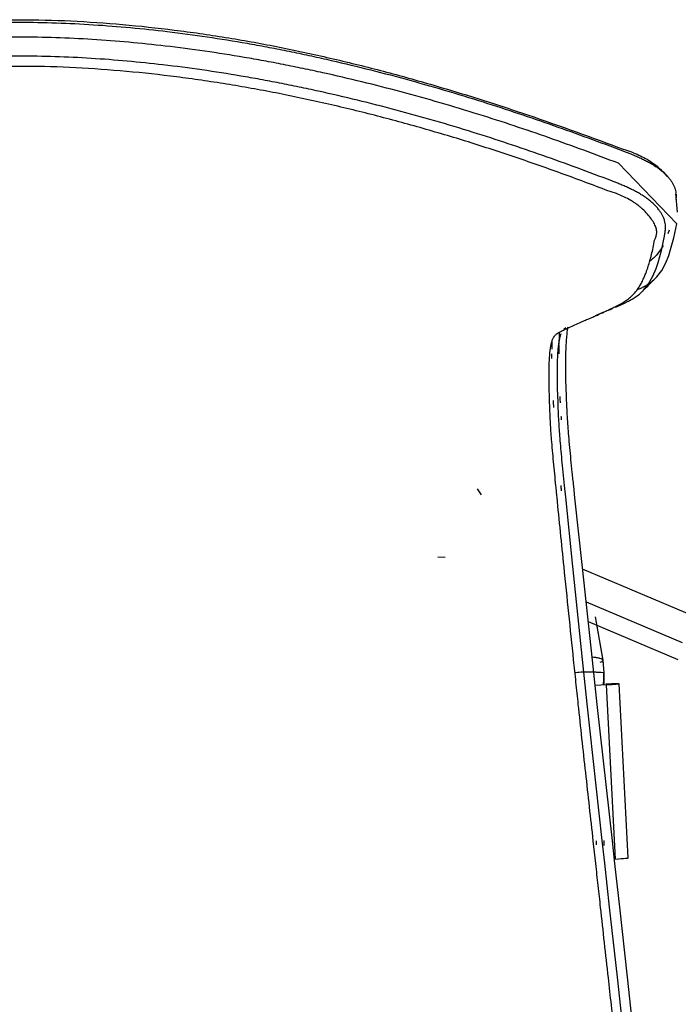
# Model space of a CAD drawing. Extents: x -12666 to 52040, y -6005 to 35213.
# Drawn here: x 12169 to 12398, y 13375 to 13717 of the extents above; entities that cross this region are included whole.
import ezdxf

# ---------------------------------------------------------------- set-up
doc = ezdxf.new("R2010")
doc.units = 0
for name, color, linetype in [('X-3117-F$0$G-XREF-____-OTLN', 11, 'CONTINUOUS'), ('X-3117-F$0$I-FURN-____-OTLN', 11, 'CONTINUOUS'), ('X-XREF', 7, 'CONTINUOUS')]:
    doc.layers.add(name, color=color, linetype=linetype)

# ---------------------------------------------------------------- blocks, each defined once
blk = doc.blocks.new('X-3117-F')
at = {"layer": 'X-3117-F$0$G-XREF-____-OTLN'}
for p, q in [((12393.09, 13663.38), (12392.97, 13663.52)), ((12393.21, 13663.24), (12393.09, 13663.38)), ((12393.34, 13663.09), (12393.21, 13663.24)), ((12393.47, 13662.93), (12393.34, 13663.09)), ((12393.61, 13662.77), (12393.47, 13662.93)), ((12393.75, 13662.61), (12393.61, 13662.77)), ((12393.9, 13662.44), (12393.75, 13662.61)), ((12394.05, 13662.27), (12393.9, 13662.44)), ((12394.2, 13662.09), (12394.05, 13662.27)), ((12394.36, 13661.9), (12394.2, 13662.09)), ((12397.62, 13649.73), (12397.05, 13656.22)), ((12387.24, 13624.13), (12387.69, 13624.58)), ((12387.69, 13624.58), (12388.14, 13625.03)), ((12388.14, 13625.03), (12388.59, 13625.49)), ((12388.59, 13625.49), (12389.05, 13625.95)), ((12389.05, 13625.95), (12389.52, 13626.42)), ((12389.52, 13626.42), (12389.99, 13626.89)), ((12385.5, 13622.38), (12385.93, 13622.81)), ((12385.93, 13622.81), (12386.36, 13623.25)), ((12386.36, 13623.25), (12386.8, 13623.69)), ((12386.8, 13623.69), (12387.24, 13624.13)), ((12370.15, 13614.23), (12370.07, 13614.2)), ((12370.23, 13614.27), (12370.15, 13614.23)), ((12370.31, 13614.3), (12370.23, 13614.27)), ((12370.39, 13614.34), (12370.31, 13614.3)), ((12370.47, 13614.37), (12370.39, 13614.34)), ((12370.55, 13614.41), (12370.47, 13614.37)), ((12370.63, 13614.44), (12370.55, 13614.41)), ((12370.71, 13614.48), (12370.63, 13614.44)), ((12370.8, 13614.51), (12370.71, 13614.48)), ((12370.88, 13614.55), (12370.8, 13614.51)), ((12370.96, 13614.59), (12370.88, 13614.55)), ((12371.05, 13614.62), (12370.96, 13614.59)), ((12371.13, 13614.66), (12371.05, 13614.62)), ((12371.22, 13614.7), (12371.13, 13614.66)), ((12371.31, 13614.73), (12371.22, 13614.7)), ((12371.34, 13614.75), (12371.31, 13614.73)), ((12371.39, 13614.77), (12371.34, 13614.75)), ((12371.45, 13614.79), (12371.39, 13614.77)), ((12371.5, 13614.82), (12371.45, 13614.79)), ((12371.55, 13614.84), (12371.5, 13614.82)), ((12371.6, 13614.86), (12371.55, 13614.84)), ((12371.66, 13614.89), (12371.6, 13614.86)), ((12371.71, 13614.91), (12371.66, 13614.89)), ((12371.77, 13614.93), (12371.71, 13614.91)), ((12369.11, 13613.77), (12369.06, 13613.75)), ((12369.18, 13613.81), (12369.11, 13613.77)), ((12369.25, 13613.84), (12369.18, 13613.81)), ((12369.32, 13613.87), (12369.25, 13613.84)), ((12369.4, 13613.9), (12369.32, 13613.87)), ((12369.47, 13613.93), (12369.4, 13613.9)), ((12369.54, 13613.97), (12369.47, 13613.93)), ((12369.62, 13614), (12369.54, 13613.97)), ((12369.69, 13614.03), (12369.62, 13614)), ((12369.77, 13614.06), (12369.69, 13614.03)), ((12369.84, 13614.1), (12369.77, 13614.06)), ((12369.92, 13614.13), (12369.84, 13614.1)), ((12370, 13614.16), (12369.92, 13614.13)), ((12370.07, 13614.2), (12370, 13614.16)), ((12328.05, 13553.81), (12329.53, 13551.73)), ((12314.5, 13530.18), (12316.94, 13530.02)), ((12411.4, 13506.07), (12364.67, 13525.89)), ((12369, 13509.32), (12371.66, 13494.28)), ((12366.64, 13507.73), (12397.73, 13494.54)), ((12371.66, 13494.26), (12372.04, 13489.89)), ((12371.66, 13494.23), (12372.04, 13489.88)), ((12372.04, 13489.89), (12371.85, 13485.69)), ((12372.04, 13489.88), (12372.04, 13485.7)), ((12380.42, 13425.68), (12377.36, 13486.1)), ((12369.37, 13431.62), (12369.31, 13430.28)), ((12372.04, 13431.73), (12372.04, 13430.03))]:
    blk.add_line(p, q, dxfattribs=at)
at = {"layer": 'X-3117-F$0$I-FURN-____-OTLN'}
for p, q in [((12397.31, 13645.76), (12377.06, 13666.71)), ((12396.27, 13640.81), (12397.31, 13645.76)), ((12394.69, 13643.57), (12394.26, 13642.21)), ((12392.57, 13638.17), (12391.96, 13637)), ((12391.97, 13636.41), (12393.04, 13641.45)), ((12395.19, 13636.76), (12396.27, 13640.81)), ((12391.96, 13637), (12390.34, 13634.85)), ((12390.82, 13632.3), (12391.97, 13636.41)), ((12393.49, 13632.14), (12394.52, 13634.72)), ((12394.52, 13634.72), (12395.19, 13636.76)), ((12390.12, 13630.23), (12390.82, 13632.3)), ((12392.09, 13629.52), (12393.49, 13632.14)), ((12389.03, 13627.61), (12390.12, 13630.23)), ((12390.38, 13627.29), (12392.09, 13629.52)), ((12385.81, 13622.7), (12387.57, 13624.94)), ((12387.57, 13624.94), (12389.03, 13627.61)), ((12384.01, 13622.99), (12384.86, 13623.39)), ((12376.19, 13616.85), (12379.41, 13618.34)), ((12379.41, 13618.34), (12380.26, 13618.75)), ((12371.52, 13614.86), (12372.11, 13615.14)), ((12372.11, 13615.14), (12372.71, 13615.42)), ((12374.1, 13615.93), (12374.99, 13616.31)), ((12375.92, 13616.95), (12376.35, 13617.16)), ((12376.35, 13617.16), (12376.77, 13617.37)), ((12356.87, 13606.56), (12357.23, 13607.68)), ((12358.13, 13609.18), (12358.88, 13609.76)), ((12358.66, 13609.15), (12359.04, 13609.33)), ((12359.04, 13609.33), (12359.43, 13609.51)), ((12359.43, 13609.51), (12359.71, 13609.64)), ((12359.71, 13609.64), (12359.99, 13609.77)), ((12356.17, 13582.96), (12356.03, 13586.97)), ((12359.07, 13585.22), (12358.92, 13589.77)), ((12358.8, 13550.91), (12358.4, 13554.92)), ((12362.01, 13550.67), (12361.58, 13554.71)), ((12361.27, 13526.78), (12358.8, 13550.91)), ((12364.6, 13526.52), (12362.01, 13550.67)), ((12364.65, 13494.5), (12361.27, 13526.78)), ((12368.09, 13494.3), (12364.6, 13526.52)), ((12365.9, 13514.57), (12399.21, 13500.44)), ((12369.44, 13506.8), (12371.66, 13494.24)), ((12366.28, 13479.12), (12364.65, 13494.5)), ((12369.76, 13478.96), (12368.09, 13494.3)), ((12371.66, 13494.24), (12372.04, 13489.89)), ((12372.04, 13485.7), (12372.04, 13489.89)), ((12372.97, 13485.73), (12369.04, 13485.58)), ((12376.03, 13425.31), (12372.97, 13485.73)), ((12371.48, 13431.74), (12366.28, 13479.12)), ((12375, 13431.67), (12369.76, 13478.96)), ((12368.8, 13427.64), (12368.36, 13431.57)), ((12372.35, 13423.89), (12371.48, 13431.74)), ((12375.87, 13423.82), (12375, 13431.67)), ((12369.23, 13423.71), (12368.8, 13427.64)), ((12374.03, 13408.66), (12372.35, 13423.89)), ((12377.55, 13408.62), (12375.87, 13423.82)), ((12376.71, 13384.33), (12374.03, 13408.66)), ((12380.23, 13384.33), (12377.55, 13408.62)), ((12380.96, 13346.41), (12376.71, 13384.33)), ((12384.42, 13346.51), (12380.23, 13384.33))]:
    blk.add_line(p, q, dxfattribs=at)
for centre, end_param in [((12362.38, 13485.34), 7.090333), ((12365.44, 13424.92), 6.374939)]:
    blk.add_ellipse(centre, major_axis=(14.98, 0.76), ratio=0.013501, start_param=5.49656, end_param=end_param, dxfattribs=at)
for points, knots in [([(11960.08, 13671.59), (11969.35, 13675.07), (11983.83, 13680.35), (12003.37, 13686.92), (12023.09, 13693.13), (12042.86, 13698.69), (12062.8, 13703.54), (12076.56, 13706.52), (12089.18, 13708.94), (12100.49, 13710.84), (12111.97, 13712.52), (12123.38, 13713.91), (12134.84, 13715.03), (12150.32, 13716.17), (12161.86, 13716.54), (12169.42, 13716.54)], [0, 0, 0, 0, 0.142857, 0.214286, 0.285714, 0.428571, 0.5, 0.571429, 0.625, 0.678571, 0.732143, 0.785714, 0.839286, 0.892857, 1, 1, 1, 1]), ([(11960.23, 13671.05), (11964.23, 13672.56), (11972.22, 13675.54), (11984.26, 13679.87), (11996.38, 13684.03), (12009.03, 13688.16), (12022.18, 13692.18), (12035.75, 13696.04), (12049.37, 13699.6), (12060.79, 13702.33), (12069.95, 13704.35), (12076.83, 13705.78), (12083.7, 13707.12), (12090.57, 13708.37), (12097.45, 13709.53), (12104.35, 13710.6), (12111.27, 13711.57), (12120.11, 13712.69), (12130.96, 13713.85), (12143.83, 13714.87), (12156.7, 13715.51), (12165.21, 13715.66), (12169.42, 13715.66)], [0, 0, 0, 0, 12.789658, 25.579317, 38.368975, 51.158634, 65.183813, 79.208992, 93.234172, 107.259351, 114.34701, 121.434669, 128.522327, 135.609986, 142.697645, 149.785304, 156.872963, 163.960621, 176.81765, 189.674678, 202.531706, 215.388735, 215.388735, 215.388735, 215.388735]), ([(12169.42, 13716.54), (12175.25, 13716.54), (12187.09, 13716.25), (12205.16, 13715), (12220.07, 13713.39), (12231.89, 13711.8), (12243.78, 13709.98), (12255.55, 13707.86), (12267.21, 13705.46), (12276, 13703.5), (12284.77, 13701.42), (12293.44, 13699.23), (12302.1, 13696.92), (12313.73, 13693.64), (12328.32, 13689.24), (12351.37, 13681.67), (12368.16, 13675.57), (12378.77, 13671.59)], [0, 0, 0, 0, 0.083333, 0.166667, 0.25, 0.291667, 0.333333, 0.416667, 0.458333, 0.5, 0.541667, 0.583333, 0.625, 0.666667, 0.75, 0.833333, 1, 1, 1, 1]), ([(12169.42, 13715.66), (12173.63, 13715.66), (12182.14, 13715.51), (12195.01, 13714.87), (12207.88, 13713.85), (12221.08, 13712.44), (12234.5, 13710.65), (12245.98, 13708.79), (12255.14, 13707.13), (12262.01, 13705.78), (12268.89, 13704.35), (12278.05, 13702.33), (12289.47, 13699.6), (12303.09, 13696.04), (12316.66, 13692.18), (12329.81, 13688.16), (12342.46, 13684.03), (12354.58, 13679.87), (12366.62, 13675.54), (12374.61, 13672.56), (12378.61, 13671.05)], [0, 0, 0, 0, 12.857028, 25.714057, 38.571085, 51.428113, 65.603431, 79.778749, 86.866407, 93.954066, 101.041725, 108.129384, 122.154563, 136.179742, 150.204922, 164.230101, 177.019759, 189.809418, 202.599076, 215.388735, 215.388735, 215.388735, 215.388735]), ([(12169.42, 13710.5), (12165.28, 13710.5), (12156.93, 13710.36), (12144.24, 13709.75), (12131.53, 13708.77), (12120.81, 13707.65), (12112.07, 13706.57), (12105.22, 13705.64), (12098.39, 13704.61), (12091.58, 13703.49), (12084.78, 13702.29), (12077.96, 13700.99), (12071.14, 13699.61), (12062.04, 13697.65), (12050.68, 13695.01), (12037.13, 13691.53), (12023.61, 13687.76), (12010.5, 13683.81), (11997.88, 13679.73), (11985.79, 13675.58), (11973.77, 13671.25), (11965.78, 13668.24), (11961.78, 13666.71)], [-215.388735, -215.388735, -215.388735, -215.388735, -202.531706, -189.674678, -176.81765, -163.960621, -156.872963, -149.785304, -142.697645, -135.609986, -128.522327, -121.434669, -114.34701, -107.259351, -93.234172, -79.208992, -65.183813, -51.158634, -38.368975, -25.579317, -12.789658, 0, 0, 0, 0]), ([(12377.06, 13666.71), (12373.06, 13668.25), (12365.07, 13671.25), (12353.05, 13675.59), (12340.95, 13679.73), (12328.34, 13683.81), (12315.23, 13687.76), (12301.71, 13691.54), (12288.15, 13695.01), (12276.8, 13697.65), (12267.7, 13699.61), (12260.87, 13700.99), (12254.06, 13702.29), (12244.99, 13703.89), (12233.63, 13705.68), (12220.34, 13707.41), (12207.31, 13708.77), (12194.59, 13709.75), (12181.91, 13710.36), (12173.55, 13710.5), (12169.42, 13710.5)], [-215.388735, -215.388735, -215.388735, -215.388735, -202.599076, -189.809418, -177.019759, -164.230101, -150.204922, -136.179742, -122.154563, -108.129384, -101.041725, -93.954066, -86.866407, -79.778749, -65.603431, -51.428113, -38.571085, -25.714057, -12.857028, 0, 0, 0, 0]), ([(12169.42, 13703.91), (12165.36, 13703.91), (12157.15, 13703.77), (12144.67, 13703.17), (12132.15, 13702.21), (12121.57, 13701.11), (12112.95, 13700.05), (12106.19, 13699.12), (12099.45, 13698.11), (12092.73, 13697.01), (12086.01, 13695.83), (12079.28, 13694.55), (12072.53, 13693.19), (12063.53, 13691.26), (12052.29, 13688.65), (12038.87, 13685.22), (12025.47, 13681.5), (12012.48, 13677.59), (11999.96, 13673.55), (11987.95, 13669.43), (11976.01, 13665.13), (11968.06, 13662.13), (11964.09, 13660.6)], [-215.388735, -215.388735, -215.388735, -215.388735, -202.531706, -189.674678, -176.81765, -163.960621, -156.872963, -149.785304, -142.697645, -135.609986, -128.522327, -121.434669, -114.34701, -107.259351, -93.234172, -79.208992, -65.183813, -51.158634, -38.368975, -25.579317, -12.789658, 0, 0, 0, 0]), ([(12374.75, 13660.6), (12370.78, 13662.13), (12362.83, 13665.13), (12350.88, 13669.44), (12338.88, 13673.55), (12326.36, 13677.59), (12313.37, 13681.5), (12299.97, 13685.23), (12286.55, 13688.65), (12275.31, 13691.26), (12266.31, 13693.19), (12259.56, 13694.55), (12252.83, 13695.83), (12243.87, 13697.41), (12232.66, 13699.17), (12219.55, 13700.88), (12206.69, 13702.21), (12194.16, 13703.17), (12181.68, 13703.77), (12173.47, 13703.91), (12169.42, 13703.91)], [-215.388735, -215.388735, -215.388735, -215.388735, -202.599076, -189.809418, -177.019759, -164.230101, -150.204922, -136.179742, -122.154563, -108.129384, -101.041725, -93.954066, -86.866407, -79.778749, -65.603431, -51.428113, -38.571085, -25.714057, -12.857028, 0, 0, 0, 0]), ([(12169.42, 13700.36), (12163.76, 13700.36), (12152.21, 13700.09), (12134.53, 13698.89), (12120, 13697.36), (12108.51, 13695.85), (12099.85, 13694.55), (12091.21, 13693.11), (12082.67, 13691.55), (12074.16, 13689.85), (12065.59, 13688), (12057.03, 13686.02), (12048.56, 13683.94), (12040.1, 13681.74), (12031.59, 13679.41), (12023.08, 13676.95), (12011.83, 13673.54), (11992.25, 13667.18), (11975.83, 13661.18), (11965.4, 13657.18)], [0, 0, 0, 0, 0.083333, 0.166667, 0.25, 0.291667, 0.333333, 0.375, 0.416667, 0.458333, 0.5, 0.541667, 0.583333, 0.625, 0.666667, 0.708333, 0.75, 0.833333, 1, 1, 1, 1]), ([(12373.44, 13657.18), (12368.13, 13659.22), (12357.29, 13663.27), (12340.6, 13669.13), (12326.76, 13673.62), (12315.68, 13676.97), (12307.26, 13679.41), (12298.79, 13681.73), (12290.34, 13683.93), (12281.86, 13686.01), (12273.3, 13687.99), (12264.71, 13689.84), (12256.16, 13691.55), (12247.6, 13693.12), (12238.94, 13694.56), (12230.28, 13695.85), (12218.81, 13697.36), (12204.31, 13698.89), (12186.64, 13700.09), (12175.08, 13700.36), (12169.42, 13700.36)], [0, 0, 0, 0, 0.083333, 0.166667, 0.25, 0.291667, 0.333333, 0.375, 0.416667, 0.458333, 0.5, 0.541667, 0.583333, 0.625, 0.666667, 0.708333, 0.75, 0.833333, 0.916667, 1, 1, 1, 1]), ([(12378.61, 13671.05), (12378.97, 13670.91), (12379.75, 13670.62), (12381.06, 13670.1), (12382.52, 13669.51), (12384.01, 13668.86), (12385.46, 13668.19), (12386.82, 13667.51), (12388.19, 13666.78), (12389.53, 13665.98), (12390.8, 13665.12), (12391.96, 13664.24), (12393.01, 13663.33), (12393.95, 13662.39), (12394.76, 13661.45), (12395.44, 13660.52), (12396.01, 13659.6), (12396.46, 13658.65), (12396.8, 13657.71), (12396.96, 13656.96), (12397.01, 13656.55), (12397.03, 13656.44)], [0, 0, 0, 0, 1.761102, 3.522204, 5.283305, 7.044407, 8.412656, 9.780905, 11.149155, 12.517404, 13.869659, 15.221914, 16.57417, 17.926425, 19.272595, 20.618766, 21.964936, 23.311106, 24.824351, 26.337596, 26.848644, 26.848644, 26.848644, 26.848644]), ([(12378.77, 13671.59), (12380.75, 13670.99), (12383.44, 13669.99), (12386.53, 13668.43), (12388.6, 13667.16), (12390.5, 13665.72), (12392.23, 13664.13), (12393.24, 13662.98), (12393.69, 13662.39), (12393.74, 13662.33)], [0, 0, 0, 0, 0.1666667, 0.25, 0.3333333, 0.4166667, 0.5, 0.5833333, 0.5924569, 0.5924569, 0.5924569, 0.5924569]), ([(12393.04, 13641.45), (12393.08, 13641.65), (12393.15, 13642.05), (12393.25, 13642.66), (12393.34, 13643.29), (12393.4, 13644.04), (12393.41, 13644.9), (12393.32, 13645.86), (12393.11, 13646.85), (12392.77, 13647.84), (12392.3, 13648.82), (12391.72, 13649.77), (12391.02, 13650.74), (12390.19, 13651.71), (12389.24, 13652.68), (12388.17, 13653.62), (12387, 13654.53), (12385.71, 13655.42), (12384.35, 13656.24), (12382.97, 13657), (12381.61, 13657.69), (12380.15, 13658.38), (12378.66, 13659.04), (12377.2, 13659.64), (12375.89, 13660.17), (12375.11, 13660.47), (12374.75, 13660.6)], [-33.560805, -33.560805, -33.560805, -33.560805, -32.511625, -31.462446, -30.413266, -29.364086, -27.850841, -26.337596, -24.824351, -23.311106, -21.964936, -20.618766, -19.272595, -17.926425, -16.57417, -15.221914, -13.869659, -12.517404, -11.149155, -9.780905, -8.412656, -7.044407, -5.283305, -3.522204, -1.761102, 0, 0, 0, 0]), ([(12389.65, 13640.09), (12390.16, 13640.92), (12390.52, 13642.25), (12390.22, 13644.17), (12389.62, 13645.66), (12388.61, 13647.31), (12387.18, 13649.1), (12385.75, 13650.58), (12384.5, 13651.68), (12383.52, 13652.43), (12382.49, 13653.14), (12381.04, 13654.04), (12379.06, 13655.08), (12376.43, 13656.21), (12374.47, 13656.87), (12373.44, 13657.18)], [0, 0, 0, 0, 0.166667, 0.25, 0.333333, 0.416667, 0.5, 0.583333, 0.625, 0.666667, 0.708333, 0.75, 0.833333, 0.916667, 1, 1, 1, 1]), ([(12397.05, 13656.22), (12397.06, 13656.09), (12397.09, 13655.65), (12397.08, 13655.01), (12397.04, 13654.45), (12397.01, 13654.2), (12397, 13654.15)], [27.216714, 27.216714, 27.216714, 27.216714, 27.850841, 29.364086, 30.413266, 30.664189, 30.664189, 30.664189, 30.664189]), ([(12390.34, 13634.85), (12389.88, 13634.35), (12389.08, 13633.59), (12388.28, 13632.98), (12387.94, 13632.74)], [0, 0, 0, 0, 10.270087, 17.59901, 17.59901, 17.59901, 17.59901]), ([(12356.28, 13607.92), (12356.46, 13608.02), (12356.82, 13608.23), (12357.6, 13608.64), (12358.23, 13608.94), (12358.66, 13609.15)], [0, 0, 0, 0, 0.25, 0.5, 1, 1, 1, 1]), ([(12356.59, 13608.26), (12356.56, 13607.64), (12356.5, 13606.27), (12356.46, 13604.83), (12356.44, 13604.05)], [2.880849, 2.880849, 2.880849, 2.880849, 5.789059, 9.064779, 9.064779, 9.064779, 9.064779]), ([(12359.03, 13604.45), (12359.08, 13605.24), (12359.19, 13606.74), (12359.39, 13608.55), (12359.55, 13609.57), (12359.62, 13609.98)], [-18.178003, -18.178003, -18.178003, -18.178003, -13.633502, -9.089001, -5.739562, -5.739562, -5.739562, -5.739562]), ([(12354, 13605.16), (12353.98, 13604.68), (12353.96, 13603.72), (12353.95, 13602.74), (12353.94, 13602.25)], [0.4181901, 0.4181901, 0.4181901, 0.4181901, 0.5, 0.5797502, 0.5797502, 0.5797502, 0.5797502]), ([(12356.43, 13603.75), (12356.42, 13603.25), (12356.4, 13602.23), (12356.39, 13601.19), (12356.39, 13600.66)], [9.490574, 9.490574, 9.490574, 9.490574, 11.578119, 13.649105, 13.649105, 13.649105, 13.649105]), ([(12356.74, 13585.83), (12356.77, 13585.25), (12356.81, 13584.5), (12356.85, 13583.74), (12356.86, 13583.56)], [2.193506, 2.193506, 2.193506, 2.193506, 4.129818, 4.708294, 4.708294, 4.708294, 4.708294]), ([(12371.66, 13494.24), (12371.66, 13494.48), (12371.09, 13494.83), (12369.77, 13495.13), (12368.87, 13495.25), (12368.39, 13495.29), (12368.14, 13495.31)], [0, 0, 0, 0, 0.2, 0.3, 0.35, 0.4, 0.4, 0.4, 0.4]), ([(12372.04, 13489.89), (12372.05, 13489.93), (12371.51, 13489.99), (12370.21, 13490.07), (12369.32, 13490.1), (12368.35, 13490.13), (12367.04, 13490.14), (12365.73, 13490.13), (12364.76, 13490.12), (12363.87, 13490.09), (12362.58, 13490.03), (12362.04, 13489.94), (12362.04, 13489.89)], [0, 0, 0, 0, 0.2, 0.3, 0.35, 0.4, 0.5, 0.6, 0.65, 0.7, 0.8, 1, 1, 1, 1]), ([(12372.04, 13489.89), (12372.05, 13489.93), (12371.51, 13489.99), (12370.21, 13490.07), (12369.32, 13490.1), (12368.84, 13490.11), (12368.59, 13490.12)], [0, 0, 0, 0, 0.2, 0.3, 0.35, 0.4, 0.4, 0.4, 0.4])]:
    blk.add_open_spline(points, degree=3, knots=knots, dxfattribs=at)
for points in [[(12388.56, 13635.04), (12388.76, 13635.83), (12389.14, 13637.46), (12389.49, 13639.2), (12389.65, 13640.09)], [(12387.4, 13630.92), (12387.61, 13631.56), (12388, 13632.88), (12388.38, 13634.3), (12388.56, 13635.04)], [(12385.58, 13626.24), (12385.77, 13626.63), (12386.14, 13627.46), (12386.5, 13628.38), (12386.68, 13628.85)], [(12386.68, 13628.85), (12386.81, 13629.18), (12387.05, 13629.85), (12387.29, 13630.56), (12387.4, 13630.92)], [(12384.11, 13623.57), (12384.36, 13623.95), (12384.86, 13624.77), (12385.34, 13625.73), (12385.58, 13626.24)], [(12384.86, 13623.39), (12385.27, 13623.59), (12386.13, 13624.02), (12387.52, 13624.83), (12388.95, 13625.88), (12389.91, 13626.79), (12390.38, 13627.29)], [(12376.77, 13617.37), (12377.69, 13617.82), (12379.53, 13618.83), (12381.39, 13620.35), (12382.33, 13621.33)], [(12380.26, 13618.75), (12380.66, 13618.95), (12381.52, 13619.39), (12382.91, 13620.22), (12384.35, 13621.28), (12385.33, 13622.19), (12385.81, 13622.7)], [(12382.33, 13621.33), (12382.63, 13621.65), (12383.23, 13622.32), (12383.82, 13623.13), (12384.11, 13623.57)], [(12369.8, 13614.08), (12370.08, 13614.21), (12370.65, 13614.46), (12371.23, 13614.73), (12371.52, 13614.86)], [(12372.71, 13615.42), (12373.24, 13615.67), (12374.3, 13616.17), (12375.38, 13616.69), (12375.92, 13616.95)], [(12359.99, 13609.77), (12360.65, 13610.08), (12362, 13610.69), (12363.38, 13611.3), (12364.07, 13611.6)], [(12364.07, 13611.6), (12364.6, 13611.83), (12365.66, 13612.29), (12366.74, 13612.75), (12367.28, 13612.98)], [(12367.28, 13612.98), (12367.7, 13613.16), (12368.53, 13613.52), (12369.37, 13613.89), (12369.8, 13614.08)], [(12355.08, 13607), (12355.2, 13607.14), (12355.44, 13607.37), (12355.67, 13607.54), (12355.79, 13607.62)], [(12355.79, 13607.62), (12355.87, 13607.67), (12356.02, 13607.77), (12356.18, 13607.86), (12356.25, 13607.9)], [(12353.13, 13598.25), (12353.21, 13599.57), (12353.4, 13601.95), (12353.7, 13603.75), (12353.9, 13604.48)], [(12353.9, 13604.48), (12353.95, 13604.68), (12354.06, 13605.06), (12354.18, 13605.39), (12354.24, 13605.54)], [(12354.24, 13605.54), (12354.38, 13605.89), (12354.66, 13606.46), (12354.94, 13606.84), (12355.08, 13607)], [(12356.05, 13600.03), (12356.09, 13600.73), (12356.18, 13602.05), (12356.36, 13603.81), (12356.59, 13605.33), (12356.77, 13606.18), (12356.87, 13606.56)], [(12358.92, 13589.77), (12358.88, 13591.16), (12358.82, 13593.89), (12358.8, 13597.75), (12358.87, 13601.32), (12358.96, 13603.45), (12359.03, 13604.45)], [(12353.93, 13600.66), (12353.93, 13600.11), (12353.93, 13599.54), (12353.93, 13598.98)], [(12353.16, 13585.76), (12353.06, 13588.1), (12352.98, 13592.66), (12353.07, 13596.55), (12353.13, 13598.25)], [(12356.03, 13586.97), (12355.99, 13588.2), (12355.93, 13590.62), (12355.9, 13594.07), (12355.93, 13597.25), (12356, 13599.15), (12356.05, 13600.03)], [(12353.29, 13581.95), (12353.26, 13582.6), (12353.22, 13583.89), (12353.18, 13585.14), (12353.16, 13585.76)], [(12354.42, 13584.38), (12354.46, 13583.61), (12354.51, 13582.83), (12354.56, 13582.04)], [(12359.87, 13572.12), (12359.78, 13573.25), (12359.6, 13575.5), (12359.39, 13578.81), (12359.21, 13582.06), (12359.11, 13584.18), (12359.07, 13585.22)], [(12353.9, 13570.88), (12353.75, 13572.83), (12353.51, 13576.56), (12353.35, 13580.18), (12353.29, 13581.95)], [(12356.83, 13571.34), (12356.75, 13572.35), (12356.6, 13574.36), (12356.43, 13577.29), (12356.28, 13580.17), (12356.2, 13582.03), (12356.17, 13582.96)], [(12357.15, 13578.99), (12357.18, 13578.56), (12357.21, 13578.14), (12357.24, 13577.71)], [(12355.4, 13554.81), (12355.12, 13557.63), (12354.57, 13563.25), (12354.1, 13568.42), (12353.9, 13570.88)], [(12358.4, 13554.92), (12358.23, 13556.53), (12357.92, 13559.62), (12357.5, 13563.87), (12357.13, 13567.79), (12356.93, 13570.19), (12356.83, 13571.34)], [(12361.58, 13554.71), (12361.41, 13556.35), (12361.08, 13559.53), (12360.62, 13563.99), (12360.22, 13568.18), (12359.98, 13570.83), (12359.87, 13572.12)], [(12355.8, 13550.83), (12355.73, 13551.49), (12355.6, 13552.82), (12355.47, 13554.15), (12355.4, 13554.81)], [(12357.07, 13554.87), (12357.13, 13554.36), (12357.19, 13553.84), (12357.25, 13553.33)], [(12357.25, 13553.33), (12357.26, 13553.23), (12357.27, 13553.13), (12357.28, 13553.03)], [(12358.23, 13526.7), (12357.81, 13530.71), (12356.99, 13538.79), (12356.19, 13546.88), (12355.8, 13550.83)], [(12361.56, 13494.38), (12360.99, 13499.79), (12359.88, 13510.55), (12358.78, 13521.31), (12358.23, 13526.7)], [(12363.17, 13478.99), (12362.9, 13481.56), (12362.36, 13486.69), (12361.82, 13491.81), (12361.56, 13494.38)], [(12370.74, 13493.58), (12371.04, 13493.68), (12371.52, 13493.89), (12371.67, 13494.12), (12371.66, 13494.24)], [(12368.36, 13431.57), (12367.5, 13439.47), (12365.73, 13455.28), (12364.01, 13471.1), (12363.17, 13478.99)], [(12370.9, 13408.48), (12370.63, 13411.02), (12370.07, 13416.1), (12369.51, 13421.17), (12369.23, 13423.71)], [(12373.59, 13384.13), (12373.14, 13388.19), (12372.24, 13396.31), (12371.35, 13404.42), (12370.9, 13408.48)], [(12377.87, 13346.18), (12377.15, 13352.51), (12375.71, 13365.16), (12374.29, 13377.8), (12373.59, 13384.13)]]:
    blk.add_open_spline(points, degree=3, dxfattribs=at)

msp = doc.modelspace()

# ---------------------------------------------------------------- block references
at = {"layer": 'X-XREF'}
msp.add_blockref('X-3117-F', (0, 0), dxfattribs=at)

doc.saveas('drawing.dxf')
